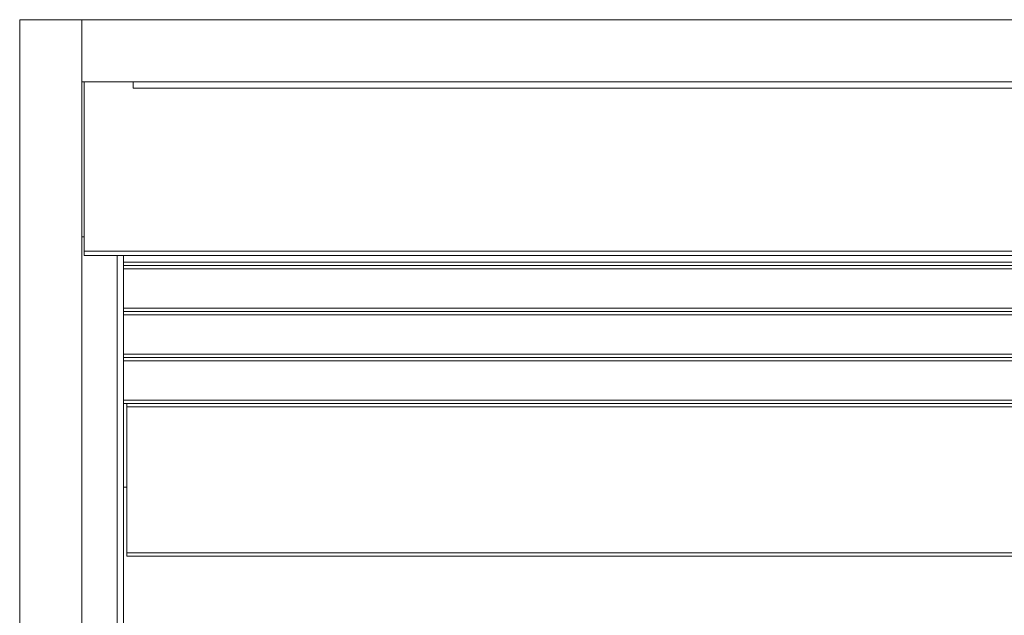
# Model space of a CAD drawing. Units: inches. Extents: x 1990 to 2236, y 50 to 154.
# Drawn here: x 1990 to 2002, y 110 to 117 of the extents above; entities that cross this region are included whole.
import ezdxf

# ---------------------------------------------------------------- set-up
doc = ezdxf.new("R2010")
doc.units = ezdxf.units.IN
doc.header["$MEASUREMENT"] = 0

msp = doc.modelspace()

# ---------------------------------------------------------------- linework, layer by layer
at = {"color": 7, "linetype": 'Continuous', "lineweight": 15}
for p, q in [((1991.17529, 117.12196), (1990.41529, 117.12196)), ((1990.41529, 117.12196), (1990.41529, 69.12196)), ((1991.17529, 117.12196), (2016.35529, 117.12196)), ((1991.17529, 117.12196), (1991.17529, 116.36196)), ((1991.17529, 117.12196), (1991.17529, 69.12196)), ((1991.17529, 116.36196), (2016.35529, 116.36196)), ((1991.20529, 116.36196), (1991.20529, 114.28673)), ((1991.80529, 116.36196), (1991.80529, 116.28416)), ((2015.72529, 116.28416), (1991.80529, 116.28416)), ((1991.17529, 114.46212), (1991.20529, 114.46212)), ((1991.20529, 114.28673), (2016.32529, 114.28673)), ((1991.20529, 114.23696), (1991.20529, 114.28673)), ((1991.20529, 114.23696), (2016.32529, 114.23696)), ((1991.68729, 114.23696), (1991.68729, 69.87212)), ((1991.68729, 114.15196), (2015.84329, 114.15196)), ((1991.68729, 114.11196), (2015.84329, 114.11196)), ((2015.84329, 114.07196), (1991.68729, 114.07196)), ((1991.68729, 113.58946), (2015.84329, 113.58946)), ((1991.68729, 113.54946), (2015.84329, 113.54946)), ((2015.84329, 113.50946), (1991.68729, 113.50946)), ((1991.68729, 113.02696), (2015.84329, 113.02696)), ((1991.68729, 112.98696), (2015.84329, 112.98696)), ((2015.84329, 112.94696), (1991.68729, 112.94696)), ((1991.68729, 112.46446), (2015.84329, 112.46446)), ((1991.72779, 112.42446), (1991.68729, 112.42446)), ((1991.72779, 112.38446), (1991.72779, 112.42446)), ((1991.72779, 112.42446), (2015.80279, 112.42446)), ((2015.80279, 112.38446), (1991.72779, 112.38446)), ((1991.72779, 112.38446), (1991.72779, 110.59446)), ((1991.68729, 111.39716), (1991.72779, 111.39716)), ((1991.72779, 110.59446), (2015.80279, 110.59446)), ((1991.72779, 110.55446), (1991.72779, 110.59446)), ((2015.80279, 110.55446), (1991.72779, 110.55446))]:
    msp.add_line(p, q, dxfattribs=at)
at = {"color": 8, "linetype": 'Continuous', "lineweight": 15}
msp.add_line((1991.60729, 69.87212), (1991.60729, 114.23696), dxfattribs=at)

doc.saveas('drawing.dxf')
